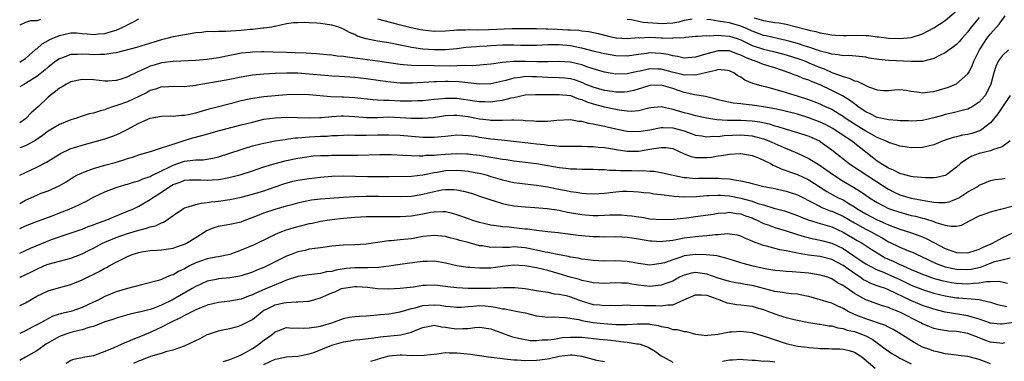
# Model space of a CAD drawing. Units: inches. Extents: x 2538000 to 2541000, y 1554000 to 1557000.
# Drawn here: x 2538000 to 2538173, y 1554746 to 1554806 of the extents above; entities that cross this region are included whole.
import ezdxf

# ---------------------------------------------------------------- set-up
doc = ezdxf.new("R2010")
doc.units = ezdxf.units.IN
doc.header["$MEASUREMENT"] = 0
doc.layers.add('LD25381554_2ft', color=21, linetype='Continuous')

msp = doc.modelspace()

# ---------------------------------------------------------------- linework, layer by layer
at = {"layer": 'LD25381554_2ft'}
for points, elevation in [([(2538129.34, 1554806.66), (2538131, 1554806.19), (2538132.01, 1554805.99), (2538133, 1554805.85), (2538133.77, 1554805.77), (2538135, 1554805.52), (2538138.62, 1554804.62), (2538139, 1554804.49), (2538140.22, 1554804.22), (2538141, 1554804), (2538143, 1554803.65), (2538143.6, 1554803.6), (2538145, 1554803.55), (2538145.55, 1554803.55), (2538147.6, 1554803.6), (2538149, 1554803.53), (2538149.53, 1554803.53), (2538151, 1554803.31), (2538151.3, 1554803.3), (2538153, 1554803.07), (2538154.99, 1554803), (2538157, 1554803.21), (2538159, 1554803.85), (2538161, 1554804.88), (2538163, 1554806.2), (2538165, 1554807.86)], 8448), ([(2538000, 1554798.85), (2538000.28, 1554799), (2538001, 1554799.5), (2538002.75, 1554801), (2538002.87, 1554801.13), (2538003, 1554801.22), (2538003.94, 1554802.06), (2538005, 1554802.63), (2538005.22, 1554802.78), (2538005.7, 1554803), (2538007, 1554803.55), (2538009, 1554804), (2538009.98, 1554803.98), (2538011, 1554803.92), (2538011.86, 1554803.86), (2538013, 1554803.74), (2538013.83, 1554803.83), (2538015, 1554803.9), (2538016.32, 1554804.32), (2538017, 1554804.5), (2538018.19, 1554805), (2538018.73, 1554805.27), (2538019, 1554805.43), (2538020.04, 1554805.96), (2538021, 1554806.5)], 8452), ([(2538003.66, 1554806.34), (2538003, 1554806.12), (2538001.88, 1554806.12), (2538001, 1554805.83), (2538000, 1554805.33)], 8450), ([(2538174.12, 1554801), (2538173, 1554799.99), (2538172.34, 1554799), (2538171.92, 1554798.08), (2538171.57, 1554797), (2538171.04, 1554795), (2538170.4, 1554793.6), (2538170.01, 1554793), (2538169, 1554791.81), (2538167.75, 1554791), (2538167.27, 1554790.73), (2538167, 1554790.6), (2538166.48, 1554790.48), (2538164.15, 1554789.85), (2538163, 1554789.63), (2538162.52, 1554789.48), (2538161, 1554789.05), (2538159, 1554788.61), (2538157, 1554788.49), (2538156.52, 1554788.52), (2538155, 1554788.53), (2538154.6, 1554788.6), (2538153, 1554788.69), (2538152.77, 1554788.77), (2538151.59, 1554789), (2538151, 1554789.14), (2538149.77, 1554789.77), (2538149, 1554790.11), (2538147.68, 1554791), (2538147.31, 1554791.31), (2538147, 1554791.49), (2538146.15, 1554792.15), (2538144.9, 1554792.9), (2538143, 1554793.89), (2538141, 1554794.85), (2538139.45, 1554795.45), (2538139, 1554795.67), (2538138, 1554796), (2538137, 1554796.42), (2538136.56, 1554796.56), (2538135.49, 1554797), (2538133, 1554797.85), (2538131, 1554798.46), (2538129.58, 1554799), (2538129, 1554799.17), (2538127.7, 1554799.7), (2538127, 1554800.07), (2538126.31, 1554800.31), (2538125, 1554800.83), (2538123, 1554800.87), (2538121, 1554800.33), (2538120, 1554800), (2538119, 1554799.73), (2538117, 1554799.56), (2538115.83, 1554799.83), (2538115, 1554799.95), (2538114.18, 1554800.18), (2538113, 1554800.4), (2538111, 1554800.5), (2538110.39, 1554800.39), (2538109, 1554800.2), (2538107, 1554799.89), (2538105, 1554799.95), (2538103, 1554800.31), (2538102.45, 1554800.45), (2538101, 1554800.78), (2538099, 1554801.29), (2538098.65, 1554801.35), (2538097, 1554801.7), (2538095, 1554801.9), (2538094.08, 1554801.92), (2538093, 1554801.89), (2538091, 1554801.78), (2538090.24, 1554801.76), (2538089, 1554801.76), (2538088.22, 1554801.78), (2538087, 1554801.84), (2538085, 1554801.83), (2538083, 1554801.71), (2538082.31, 1554801.69), (2538081, 1554801.59), (2538080.43, 1554801.57), (2538078.6, 1554801.4), (2538077, 1554801.2), (2538075, 1554801), (2538073, 1554801), (2538071, 1554801.16), (2538069, 1554801.43), (2538068.45, 1554801.55), (2538067, 1554801.82), (2538065, 1554802.22), (2538063, 1554802.56), (2538061, 1554802.95), (2538059.45, 1554803.45), (2538059, 1554803.69), (2538058.06, 1554804.06), (2538057, 1554804.68), (2538056.76, 1554804.76), (2538056.2, 1554805), (2538055, 1554805.36), (2538053, 1554805.63), (2538052.31, 1554805.69), (2538051, 1554805.74), (2538050.18, 1554805.82), (2538049, 1554805.78), (2538048.22, 1554805.78), (2538047, 1554805.58), (2538045, 1554805.13), (2538044.9, 1554805.1), (2538044.38, 1554805), (2538043, 1554804.8), (2538042.8, 1554804.8), (2538041, 1554804.6), (2538040.59, 1554804.59), (2538039, 1554804.44), (2538036.23, 1554804.23), (2538035, 1554804.27), (2538034.18, 1554804.18), (2538033, 1554804.26), (2538032.09, 1554804.09), (2538031, 1554804), (2538029, 1554803.63), (2538027.39, 1554803.39), (2538027, 1554803.32), (2538025.94, 1554803), (2538025, 1554802.79), (2538023.65, 1554802.35), (2538020.58, 1554801.42), (2538017, 1554800.48), (2538016.43, 1554800.43), (2538015, 1554800.2), (2538014.2, 1554800.2), (2538013, 1554800.15), (2538012.17, 1554800.17), (2538011, 1554800.25), (2538010.18, 1554800.18), (2538009, 1554800.18), (2538007.65, 1554799.65), (2538007, 1554799.43), (2538006.39, 1554799), (2538005, 1554797.96), (2538004.48, 1554797.52), (2538003, 1554796.35), (2538001, 1554795.08), (2538000.82, 1554795), (2538000, 1554794.52)], 8454), ([(2538063, 1554806.47), (2538066.38, 1554805.62), (2538068.95, 1554804.96), (2538070.6, 1554804.6), (2538071, 1554804.52), (2538073, 1554804.33), (2538075, 1554804.38), (2538076.47, 1554804.47), (2538077, 1554804.52), (2538078.54, 1554804.54), (2538079, 1554804.57), (2538080.55, 1554804.55), (2538082.57, 1554804.57), (2538086.76, 1554804.76), (2538088.79, 1554804.79), (2538091, 1554804.79), (2538092.73, 1554804.73), (2538093, 1554804.74), (2538094.64, 1554804.64), (2538096.56, 1554804.56), (2538097, 1554804.51), (2538098.46, 1554804.46), (2538099, 1554804.37), (2538100.25, 1554804.25), (2538101.89, 1554803.89), (2538103.48, 1554803.48), (2538105, 1554803.14), (2538105.12, 1554803.12), (2538107.01, 1554803.01), (2538109, 1554803.16), (2538109.14, 1554803.14), (2538111, 1554803.22), (2538113, 1554803.14), (2538113.15, 1554803.15), (2538115, 1554803.09), (2538115.11, 1554803.11), (2538117, 1554803.2), (2538117.25, 1554803.25), (2538119, 1554803.42), (2538119.4, 1554803.4), (2538121, 1554803.54), (2538121.48, 1554803.48), (2538123, 1554803.6), (2538123.52, 1554803.52), (2538125, 1554803.45), (2538126.38, 1554803), (2538127, 1554802.78), (2538129, 1554801.79), (2538131, 1554801.12), (2538132.73, 1554800.73), (2538134.33, 1554800.33), (2538135, 1554800.14), (2538137.37, 1554799.37), (2538138.37, 1554799), (2538139, 1554798.75), (2538141, 1554797.9), (2538141.66, 1554797.66), (2538143, 1554797.05), (2538144.53, 1554796.53), (2538145, 1554796.3), (2538146.06, 1554796.06), (2538147, 1554795.59), (2538147.48, 1554795.48), (2538149.48, 1554794.52), (2538151, 1554793.99), (2538152.12, 1554793.88), (2538153, 1554793.87), (2538154.04, 1554793.96), (2538155, 1554794.01), (2538156.1, 1554793.9), (2538157, 1554793.74), (2538158.44, 1554793.56), (2538159, 1554793.45), (2538160.37, 1554793.63), (2538161, 1554793.67), (2538162.01, 1554793.99), (2538163, 1554794.25), (2538163.56, 1554794.44), (2538165, 1554795.04), (2538167, 1554796.8), (2538167.12, 1554797), (2538167.77, 1554798.23), (2538168.06, 1554799), (2538169.06, 1554801), (2538169.8, 1554802.2), (2538170.34, 1554803), (2538171, 1554803.86), (2538172.48, 1554805.52), (2538173.58, 1554807)], 8452), ([(2538118.42, 1554806.42), (2538117, 1554806.16), (2538116.09, 1554805.91), (2538115, 1554805.7), (2538113, 1554805.57), (2538112.34, 1554805.66), (2538109.83, 1554805.83), (2538107.69, 1554806.31), (2538107, 1554806.36)], 8450), ([(2538169, 1554806.72), (2538168.21, 1554805.79), (2538167.59, 1554805), (2538167, 1554804.2), (2538165.91, 1554803), (2538165.5, 1554802.5), (2538165, 1554801.95), (2538164.48, 1554801.52), (2538163.7, 1554801), (2538163, 1554800.47), (2538162.01, 1554800.01), (2538161, 1554799.47), (2538159.01, 1554798.99), (2538157, 1554798.94), (2538153, 1554799.16), (2538151.3, 1554799.3), (2538149.58, 1554799.58), (2538149, 1554799.7), (2538147.85, 1554799.85), (2538146, 1554800), (2538145, 1554799.98), (2538144.16, 1554800.16), (2538143, 1554800.24), (2538142.46, 1554800.46), (2538141, 1554800.8), (2538140.86, 1554800.86), (2538139, 1554801.49), (2538138.32, 1554801.68), (2538137, 1554802.12), (2538135.47, 1554802.53), (2538135, 1554802.67), (2538133.46, 1554803), (2538131.46, 1554803.46), (2538131, 1554803.55), (2538129.95, 1554803.95), (2538129, 1554804.28), (2538128.52, 1554804.52), (2538127, 1554805.18), (2538125.6, 1554805.6), (2538125, 1554805.74), (2538124.1, 1554805.9), (2538123, 1554806.04), (2538121.71, 1554806.29), (2538121, 1554806.37)], 8450), ([(2538174.41, 1554793), (2538173.11, 1554791), (2538172.27, 1554789.73), (2538171, 1554788.19), (2538169.46, 1554787), (2538169.19, 1554786.81), (2538167.69, 1554786.31), (2538167, 1554786.15), (2538166.02, 1554785.98), (2538165, 1554785.73), (2538164.39, 1554785.61), (2538162.63, 1554785), (2538161, 1554784.31), (2538159, 1554783.83), (2538157, 1554783.77), (2538155.94, 1554783.94), (2538155, 1554784.06), (2538154.33, 1554784.33), (2538153, 1554784.7), (2538152.82, 1554784.82), (2538152.46, 1554785), (2538151, 1554785.62), (2538149.67, 1554786.33), (2538149, 1554786.72), (2538147, 1554787.93), (2538145.38, 1554789), (2538145, 1554789.27), (2538144.33, 1554789.67), (2538143, 1554790.5), (2538142.67, 1554790.67), (2538141.91, 1554791), (2538141, 1554791.44), (2538139.89, 1554791.89), (2538139, 1554792.23), (2538137, 1554792.88), (2538136.56, 1554793), (2538134.31, 1554793.69), (2538131.56, 1554794.44), (2538131, 1554794.56), (2538129.09, 1554795.09), (2538127.69, 1554795.69), (2538127, 1554796.18), (2538126.46, 1554796.46), (2538125.75, 1554797), (2538125.22, 1554797.22), (2538125, 1554797.34), (2538124.64, 1554797.36), (2538123, 1554797.53), (2538122.62, 1554797.38), (2538121, 1554797.04), (2538119, 1554796.55), (2538118.6, 1554796.6), (2538117, 1554796.58), (2538116.68, 1554796.68), (2538114.91, 1554797.09), (2538113, 1554797.6), (2538112.37, 1554797.63), (2538111, 1554797.66), (2538109.28, 1554797.28), (2538108.8, 1554797.2), (2538107, 1554796.79), (2538105, 1554796.74), (2538103, 1554797.06), (2538101, 1554797.65), (2538100.03, 1554797.97), (2538099, 1554798.35), (2538097, 1554798.84), (2538095, 1554798.97), (2538093, 1554798.92), (2538091.07, 1554798.93), (2538089, 1554798.99), (2538087.04, 1554798.96), (2538085, 1554798.78), (2538083.42, 1554798.58), (2538083, 1554798.49), (2538081.65, 1554798.35), (2538079.78, 1554798.22), (2538078.28, 1554798.28), (2538077, 1554798.21), (2538075.83, 1554798.17), (2538073, 1554798.2), (2538071.76, 1554798.24), (2538070.21, 1554798.21), (2538069, 1554798.26), (2538067.6, 1554798.4), (2538067, 1554798.42), (2538063.03, 1554799.03), (2538059.48, 1554799.48), (2538059, 1554799.56), (2538057.71, 1554799.71), (2538057, 1554799.85), (2538055.92, 1554799.92), (2538055, 1554800.05), (2538054.11, 1554800.11), (2538052.29, 1554800.29), (2538050.43, 1554800.43), (2538048.5, 1554800.5), (2538047, 1554800.52), (2538044.6, 1554800.6), (2538043, 1554800.67), (2538042.65, 1554800.65), (2538041, 1554800.63), (2538040.57, 1554800.57), (2538039, 1554800.42), (2538038.25, 1554800.25), (2538037, 1554800.04), (2538035, 1554799.62), (2538033.38, 1554799.38), (2538033, 1554799.31), (2538031, 1554799.12), (2538027, 1554798.98), (2538025, 1554798.71), (2538023.67, 1554798.33), (2538023, 1554798.12), (2538021.37, 1554797.37), (2538020.83, 1554797.17), (2538019, 1554796.25), (2538017.88, 1554795.88), (2538017, 1554795.63), (2538015.53, 1554795.53), (2538015, 1554795.52), (2538013, 1554795.72), (2538011, 1554795.8), (2538009, 1554795.38), (2538008.24, 1554795), (2538007.47, 1554794.53), (2538007, 1554794.29), (2538006.31, 1554793.69), (2538005.38, 1554793), (2538005, 1554792.67), (2538003.25, 1554791), (2538002.04, 1554789.96), (2538001.12, 1554789), (2538001, 1554788.9), (2538000, 1554788.18)], 8456), ([(2538174.45, 1554785), (2538173, 1554783.93), (2538171.51, 1554783.51), (2538171, 1554783.27), (2538169, 1554782.77), (2538167.69, 1554782.31), (2538167, 1554781.91), (2538165.67, 1554781), (2538165, 1554780.37), (2538163.21, 1554779), (2538163, 1554778.88), (2538161.47, 1554778.53), (2538161, 1554778.48), (2538159.53, 1554778.47), (2538157.34, 1554778.66), (2538157, 1554778.71), (2538155.91, 1554779), (2538155.21, 1554779.21), (2538155, 1554779.25), (2538153.87, 1554779.87), (2538153, 1554780.2), (2538152.52, 1554780.52), (2538151.67, 1554781), (2538151, 1554781.45), (2538150.14, 1554782.14), (2538149.04, 1554783.04), (2538146.5, 1554785), (2538145, 1554785.95), (2538143.18, 1554787.18), (2538141.89, 1554787.89), (2538141, 1554788.32), (2538139, 1554789.08), (2538137, 1554789.68), (2538134.35, 1554790.35), (2538133, 1554790.63), (2538130.99, 1554790.99), (2538129, 1554791.29), (2538127.44, 1554791.44), (2538127, 1554791.52), (2538125.64, 1554791.64), (2538123.99, 1554791.99), (2538123, 1554792.24), (2538122.41, 1554792.41), (2538120.78, 1554792.78), (2538118.89, 1554793.11), (2538117, 1554793.54), (2538115, 1554794.23), (2538113, 1554794.83), (2538111, 1554794.76), (2538109.69, 1554794.31), (2538108.15, 1554793.85), (2538107, 1554793.61), (2538106.43, 1554793.57), (2538105, 1554793.58), (2538104.34, 1554793.66), (2538103, 1554793.86), (2538101, 1554794.42), (2538099.59, 1554795), (2538099.19, 1554795.19), (2538097.73, 1554795.73), (2538097, 1554795.92), (2538096.03, 1554796.03), (2538095, 1554796.11), (2538093, 1554796.14), (2538091, 1554796.28), (2538090.28, 1554796.28), (2538089, 1554796.31), (2538088.16, 1554796.16), (2538087, 1554796.02), (2538085.64, 1554795.64), (2538083, 1554795.05), (2538081, 1554794.97), (2538077.39, 1554795.39), (2538075.45, 1554795.45), (2538075, 1554795.45), (2538073.4, 1554795.4), (2538073, 1554795.4), (2538069.18, 1554795.18), (2538067, 1554795.18), (2538065.31, 1554795.31), (2538063.55, 1554795.55), (2538061, 1554795.92), (2538059, 1554796.14), (2538056.31, 1554796.31), (2538055, 1554796.37), (2538054.43, 1554796.43), (2538053, 1554796.54), (2538051, 1554796.76), (2538049, 1554796.89), (2538047, 1554796.89), (2538045, 1554796.83), (2538043, 1554796.73), (2538041, 1554796.54), (2538039, 1554796.19), (2538037, 1554795.77), (2538035, 1554795.42), (2538032.23, 1554795), (2538031.18, 1554794.82), (2538031, 1554794.77), (2538029.41, 1554794.59), (2538029, 1554794.51), (2538027, 1554794.54), (2538025.53, 1554794.47), (2538025, 1554794.48), (2538023.92, 1554794.08), (2538023, 1554793.84), (2538022.46, 1554793.54), (2538021, 1554792.8), (2538019, 1554791.89), (2538017.28, 1554791.28), (2538016.37, 1554791), (2538015.36, 1554790.64), (2538015, 1554790.49), (2538014.26, 1554790.26), (2538013, 1554789.9), (2538012.25, 1554789.75), (2538011, 1554789.35), (2538010, 1554789), (2538009, 1554788.69), (2538007, 1554787.86), (2538005, 1554786.68), (2538004.04, 1554785.96), (2538002.85, 1554785.15), (2538001, 1554784.15), (2538000, 1554783.76)], 8458), ([(2538000, 1554778.99), (2538001, 1554779.46), (2538003, 1554780.36), (2538004.73, 1554781.27), (2538007, 1554782.69), (2538007.2, 1554782.8), (2538009, 1554783.63), (2538009.89, 1554783.89), (2538011, 1554784.25), (2538015, 1554785.38), (2538016.22, 1554785.78), (2538017, 1554786.07), (2538017.65, 1554786.35), (2538018.92, 1554787), (2538021, 1554788.13), (2538023, 1554788.98), (2538025, 1554789.32), (2538026.62, 1554789.38), (2538027, 1554789.36), (2538028.48, 1554789.52), (2538029, 1554789.53), (2538029.66, 1554789.66), (2538031, 1554789.95), (2538033.39, 1554790.61), (2538037.77, 1554791.77), (2538039, 1554792.11), (2538040.39, 1554792.39), (2538041, 1554792.53), (2538043, 1554792.8), (2538045, 1554792.98), (2538047, 1554793.13), (2538049, 1554793.2), (2538051, 1554793.13), (2538054.8, 1554792.8), (2538056.72, 1554792.72), (2538057, 1554792.73), (2538059, 1554792.61), (2538062.26, 1554792.26), (2538063, 1554792.22), (2538064.14, 1554792.14), (2538065, 1554792.14), (2538066.09, 1554792.09), (2538067, 1554792.07), (2538068.06, 1554792.06), (2538069, 1554792.02), (2538070.09, 1554792.09), (2538071, 1554792.12), (2538073, 1554792.34), (2538074.46, 1554792.46), (2538075, 1554792.53), (2538076.49, 1554792.49), (2538077, 1554792.49), (2538080.07, 1554792.07), (2538081, 1554791.92), (2538081.92, 1554791.92), (2538083, 1554791.87), (2538084.05, 1554792.05), (2538085, 1554792.14), (2538086.55, 1554792.55), (2538087, 1554792.63), (2538089, 1554793.09), (2538090.82, 1554793.18), (2538093, 1554793.15), (2538095, 1554793.18), (2538097, 1554792.99), (2538098.4, 1554792.4), (2538099, 1554792.25), (2538099.86, 1554791.86), (2538101, 1554791.51), (2538102.99, 1554790.99), (2538105, 1554790.55), (2538105.55, 1554790.45), (2538107, 1554790.26), (2538107.77, 1554790.23), (2538109, 1554790.34), (2538110.79, 1554790.79), (2538111.15, 1554790.85), (2538113, 1554791.02), (2538115, 1554790.58), (2538115.58, 1554790.42), (2538117, 1554789.97), (2538117.79, 1554789.79), (2538119, 1554789.48), (2538121, 1554789.08), (2538122.78, 1554788.78), (2538124.66, 1554788.66), (2538125, 1554788.67), (2538126.66, 1554788.66), (2538127, 1554788.67), (2538129, 1554788.54), (2538130.33, 1554788.33), (2538131.98, 1554787.98), (2538133, 1554787.66), (2538133.53, 1554787.53), (2538135, 1554787.07), (2538137, 1554786.49), (2538139, 1554785.85), (2538140.84, 1554785), (2538141, 1554784.91), (2538143, 1554783.41), (2538146.08, 1554781), (2538147, 1554780.39), (2538147.82, 1554779.82), (2538152.23, 1554777), (2538152.69, 1554776.69), (2538153, 1554776.51), (2538153.99, 1554775.99), (2538155, 1554775.52), (2538157, 1554774.92), (2538158.64, 1554774.64), (2538159.56, 1554774.44), (2538161, 1554774.24), (2538161.86, 1554774.14), (2538163, 1554774.15), (2538163.7, 1554774.3), (2538165, 1554774.79), (2538165.37, 1554775), (2538167, 1554776.04), (2538168.73, 1554777), (2538169, 1554777.19), (2538170.28, 1554777.72), (2538171, 1554778.01), (2538171.82, 1554778.18), (2538173, 1554778.33), (2538173.57, 1554778.43)], 8460), ([(2538000, 1554774.01), (2538001, 1554774.55), (2538003, 1554775.47), (2538003.78, 1554775.78), (2538005, 1554776.21), (2538006.93, 1554777.07), (2538008.18, 1554777.82), (2538009.41, 1554778.59), (2538010.19, 1554779), (2538011, 1554779.39), (2538011.61, 1554779.61), (2538013, 1554780.16), (2538015, 1554780.73), (2538016.81, 1554781.19), (2538018.36, 1554781.64), (2538019, 1554781.88), (2538019.85, 1554782.15), (2538021, 1554782.56), (2538023.2, 1554783.2), (2538025, 1554783.79), (2538026.1, 1554784.1), (2538027, 1554784.45), (2538028.81, 1554785), (2538030.48, 1554785.52), (2538032.06, 1554785.94), (2538035.17, 1554786.83), (2538037.41, 1554787.41), (2538039, 1554787.8), (2538041, 1554788.32), (2538043, 1554788.79), (2538045, 1554789.08), (2538047, 1554789.16), (2538051, 1554789.05), (2538052.87, 1554789.13), (2538053.13, 1554789.13), (2538055, 1554789.31), (2538056.6, 1554789.4), (2538057, 1554789.4), (2538059, 1554789.29), (2538061.13, 1554789.13), (2538063, 1554789.14), (2538065, 1554789.21), (2538067, 1554789.14), (2538069, 1554789), (2538071, 1554788.97), (2538072.86, 1554789.14), (2538075, 1554789.45), (2538076.47, 1554789.53), (2538077, 1554789.53), (2538079, 1554789.28), (2538081, 1554788.9), (2538082.71, 1554788.71), (2538083, 1554788.67), (2538084.67, 1554788.67), (2538085, 1554788.65), (2538086.7, 1554788.7), (2538087, 1554788.68), (2538088.65, 1554788.65), (2538089, 1554788.61), (2538090.52, 1554788.52), (2538091, 1554788.46), (2538092.47, 1554788.47), (2538093, 1554788.44), (2538094.62, 1554788.62), (2538097, 1554788.74), (2538098.49, 1554788.49), (2538099, 1554788.46), (2538100.13, 1554788.13), (2538101, 1554788.02), (2538101.8, 1554787.8), (2538103, 1554787.58), (2538103.46, 1554787.46), (2538105, 1554787.13), (2538107, 1554786.73), (2538109, 1554786.63), (2538111, 1554786.96), (2538113, 1554787.38), (2538113.34, 1554787.34), (2538115, 1554787.31), (2538116.17, 1554787), (2538117, 1554786.75), (2538119, 1554786.03), (2538120.12, 1554785.88), (2538121, 1554785.71), (2538122.18, 1554785.82), (2538123, 1554785.79), (2538124.07, 1554785.93), (2538127, 1554786.06), (2538129, 1554785.89), (2538130.53, 1554785.47), (2538131, 1554785.36), (2538131.96, 1554785), (2538133, 1554784.52), (2538134.07, 1554784.07), (2538135, 1554783.63), (2538135.47, 1554783.47), (2538137, 1554782.82), (2538139, 1554781.89), (2538141, 1554780.64), (2538141.97, 1554779.97), (2538143.31, 1554779), (2538145, 1554777.93), (2538146.85, 1554776.85), (2538148.09, 1554776.09), (2538149, 1554775.44), (2538149.64, 1554775), (2538151, 1554774.15), (2538153, 1554773.13), (2538153.34, 1554773), (2538155, 1554772.43), (2538157, 1554771.9), (2538157.74, 1554771.74), (2538159, 1554771.4), (2538159.33, 1554771.33), (2538161, 1554770.8), (2538161.34, 1554770.66), (2538163, 1554770.17), (2538164.03, 1554769.97), (2538165, 1554770.01), (2538165.85, 1554770.15), (2538167.4, 1554771), (2538169, 1554771.79), (2538170.2, 1554772.2), (2538171, 1554772.5), (2538172.73, 1554773), (2538175, 1554773.6)], 8462), ([(2538000, 1554769.6), (2538001, 1554770.03), (2538003.13, 1554770.87), (2538005.9, 1554771.9), (2538007, 1554772.34), (2538008.72, 1554773), (2538010.32, 1554773.68), (2538011, 1554774.05), (2538011.66, 1554774.34), (2538013, 1554775.11), (2538015, 1554776.05), (2538017, 1554776.8), (2538017.6, 1554777), (2538018.68, 1554777.32), (2538019, 1554777.4), (2538020.21, 1554777.79), (2538021, 1554777.99), (2538021.7, 1554778.3), (2538023, 1554778.73), (2538023.17, 1554778.83), (2538025, 1554779.74), (2538026.43, 1554780.43), (2538027, 1554780.73), (2538028.69, 1554781.31), (2538029, 1554781.41), (2538029.51, 1554781.51), (2538031, 1554781.67), (2538032.31, 1554781.69), (2538034.03, 1554781.97), (2538035, 1554782.2), (2538037, 1554782.83), (2538039, 1554783.51), (2538039.7, 1554783.7), (2538041, 1554784.11), (2538042.46, 1554784.46), (2538043, 1554784.61), (2538045, 1554784.99), (2538046.73, 1554785.27), (2538047, 1554785.29), (2538048.49, 1554785.51), (2538049, 1554785.52), (2538050.33, 1554785.67), (2538051, 1554785.69), (2538053, 1554785.81), (2538054.15, 1554785.85), (2538055, 1554785.94), (2538056.03, 1554785.97), (2538057, 1554786.03), (2538057.96, 1554786.04), (2538059, 1554786.01), (2538059.97, 1554786.03), (2538061, 1554786), (2538063, 1554786.06), (2538063.94, 1554786.06), (2538065, 1554786.09), (2538067, 1554785.99), (2538069, 1554785.81), (2538071, 1554785.67), (2538072.35, 1554785.65), (2538073, 1554785.67), (2538074.25, 1554785.75), (2538075, 1554785.85), (2538077, 1554786.04), (2538077.97, 1554786.03), (2538079, 1554785.96), (2538080.2, 1554785.8), (2538081, 1554785.66), (2538083, 1554785.37), (2538084.84, 1554785.16), (2538086.96, 1554784.96), (2538089, 1554784.74), (2538091, 1554784.48), (2538092.34, 1554784.34), (2538093, 1554784.23), (2538094.19, 1554784.19), (2538095, 1554784.08), (2538096.09, 1554784.09), (2538097, 1554784.05), (2538099, 1554784.07), (2538100.01, 1554784.01), (2538101, 1554784.01), (2538101.9, 1554783.9), (2538103, 1554783.81), (2538103.69, 1554783.69), (2538105.42, 1554783.42), (2538107, 1554783.21), (2538109, 1554783.21), (2538111, 1554783.52), (2538111.68, 1554783.68), (2538113, 1554783.86), (2538113.83, 1554783.83), (2538115, 1554783.64), (2538117, 1554782.73), (2538118.25, 1554782.25), (2538119, 1554782.09), (2538119.9, 1554782.1), (2538121, 1554782.06), (2538121.85, 1554782.15), (2538123, 1554782.35), (2538123.6, 1554782.4), (2538125, 1554782.69), (2538126.8, 1554782.8), (2538127, 1554782.8), (2538129, 1554782.42), (2538129.95, 1554782.05), (2538131, 1554781.59), (2538132.2, 1554781), (2538132.72, 1554780.72), (2538133, 1554780.63), (2538134.09, 1554780.09), (2538135, 1554779.8), (2538135.56, 1554779.56), (2538137, 1554779.06), (2538139, 1554778.12), (2538141, 1554776.85), (2538142.12, 1554776.12), (2538144.15, 1554775), (2538145, 1554774.6), (2538146.02, 1554773.98), (2538147, 1554773.42), (2538147.6, 1554773), (2538149, 1554772.15), (2538149.76, 1554771.76), (2538151, 1554771.09), (2538153, 1554770.23), (2538154.25, 1554769.75), (2538155, 1554769.49), (2538156.9, 1554768.9), (2538158.38, 1554768.38), (2538159, 1554768.12), (2538159.78, 1554767.78), (2538161, 1554767.12), (2538163, 1554766.06), (2538165, 1554765.36), (2538167, 1554765.32), (2538168.26, 1554765.74), (2538169, 1554765.95), (2538169.7, 1554766.3), (2538171.11, 1554766.89), (2538171.35, 1554767), (2538173, 1554767.94), (2538175, 1554768.87)], 8464), ([(2538000, 1554765.26), (2538001, 1554765.71), (2538001.88, 1554766.12), (2538005.62, 1554767.62), (2538008.72, 1554768.72), (2538011, 1554769.49), (2538012.07, 1554769.93), (2538013, 1554770.24), (2538013.52, 1554770.48), (2538015.03, 1554771), (2538019, 1554772.61), (2538019.9, 1554773), (2538021, 1554773.54), (2538023, 1554774.7), (2538023.18, 1554774.82), (2538023.4, 1554775), (2538025, 1554776), (2538026.46, 1554777), (2538027, 1554777.31), (2538028.24, 1554777.76), (2538029, 1554778.06), (2538029.88, 1554778.12), (2538031, 1554778.17), (2538031.86, 1554778.14), (2538033, 1554778.07), (2538033.88, 1554778.12), (2538035, 1554778.2), (2538035.7, 1554778.3), (2538037.35, 1554778.65), (2538039, 1554779.08), (2538041, 1554779.74), (2538043, 1554780.44), (2538044.97, 1554781.03), (2538047, 1554781.52), (2538049, 1554781.95), (2538051, 1554782.28), (2538051.66, 1554782.34), (2538053, 1554782.43), (2538054.44, 1554782.44), (2538055, 1554782.46), (2538057.53, 1554782.47), (2538059.5, 1554782.5), (2538063.41, 1554782.59), (2538065.41, 1554782.59), (2538067.49, 1554782.51), (2538069, 1554782.41), (2538070.36, 1554782.36), (2538071, 1554782.38), (2538071.54, 1554782.46), (2538073, 1554782.5), (2538073.44, 1554782.56), (2538075, 1554782.67), (2538077, 1554782.76), (2538078.73, 1554782.73), (2538079, 1554782.71), (2538079.34, 1554782.66), (2538081, 1554782.48), (2538081.64, 1554782.36), (2538083, 1554782.15), (2538084.06, 1554781.94), (2538085, 1554781.79), (2538085.7, 1554781.7), (2538087, 1554781.47), (2538091, 1554781.01), (2538093, 1554780.67), (2538095, 1554780.3), (2538096.19, 1554780.19), (2538097, 1554780.06), (2538098.06, 1554780.06), (2538099, 1554780), (2538101, 1554780.01), (2538101.96, 1554779.96), (2538103, 1554779.96), (2538103.87, 1554779.87), (2538105, 1554779.87), (2538105.8, 1554779.8), (2538107.78, 1554779.78), (2538109, 1554779.74), (2538109.77, 1554779.77), (2538111, 1554779.68), (2538111.66, 1554779.66), (2538113, 1554779.45), (2538114.79, 1554779), (2538117, 1554778.56), (2538117.45, 1554778.55), (2538119, 1554778.41), (2538119.57, 1554778.43), (2538123, 1554778.43), (2538123.64, 1554778.36), (2538125, 1554778.3), (2538125.88, 1554778.12), (2538127, 1554777.99), (2538128.35, 1554777.65), (2538129, 1554777.52), (2538131.08, 1554777), (2538132.68, 1554776.68), (2538135, 1554776.15), (2538135.87, 1554775.87), (2538137, 1554775.48), (2538140.1, 1554773.9), (2538141.27, 1554773.27), (2538142.71, 1554772.71), (2538143, 1554772.63), (2538145, 1554771.77), (2538147, 1554770.59), (2538149, 1554769.47), (2538149.93, 1554769), (2538151, 1554768.39), (2538151.92, 1554767.92), (2538153, 1554767.26), (2538153.18, 1554767.18), (2538155, 1554766.29), (2538156.21, 1554765.79), (2538157.34, 1554765.34), (2538158.06, 1554765), (2538158.72, 1554764.72), (2538160.06, 1554764.06), (2538161.43, 1554763.43), (2538162.53, 1554763), (2538163, 1554762.84), (2538165, 1554762.42), (2538167, 1554762.37), (2538167.56, 1554762.44), (2538169.2, 1554762.8), (2538171, 1554763.48), (2538171.75, 1554763.75), (2538173, 1554764.08), (2538174.44, 1554764.44)], 8466), ([(2538000, 1554760.95), (2538000.09, 1554761), (2538002.06, 1554761.94), (2538003, 1554762.44), (2538004.26, 1554763), (2538005, 1554763.3), (2538007, 1554763.86), (2538009, 1554764.36), (2538011, 1554765.1), (2538012.24, 1554765.76), (2538013, 1554766.12), (2538014.61, 1554767), (2538015, 1554767.19), (2538017, 1554768.01), (2538019, 1554768.7), (2538021, 1554769.31), (2538022.36, 1554769.64), (2538023, 1554769.87), (2538023.92, 1554770.08), (2538025, 1554770.59), (2538025.31, 1554770.69), (2538025.8, 1554771), (2538027, 1554771.88), (2538028.65, 1554773), (2538029, 1554773.2), (2538029.26, 1554773.26), (2538031, 1554773.83), (2538031.94, 1554774.06), (2538033, 1554774.14), (2538033.73, 1554774.27), (2538035, 1554774.4), (2538037, 1554774.67), (2538039, 1554775.08), (2538041, 1554775.63), (2538043, 1554776.23), (2538045, 1554776.89), (2538046.54, 1554777.46), (2538048.1, 1554777.9), (2538049, 1554778.1), (2538051, 1554778.41), (2538053, 1554778.62), (2538055, 1554778.79), (2538057, 1554778.84), (2538061.28, 1554778.72), (2538063.28, 1554778.72), (2538065, 1554778.75), (2538069, 1554778.78), (2538071.01, 1554779.01), (2538073, 1554779.44), (2538073.51, 1554779.51), (2538075, 1554779.79), (2538077, 1554779.85), (2538077.8, 1554779.8), (2538079, 1554779.66), (2538079.57, 1554779.57), (2538081.24, 1554779.24), (2538082.17, 1554779), (2538083, 1554778.76), (2538085, 1554778.17), (2538087, 1554777.69), (2538089, 1554777.42), (2538091, 1554777.21), (2538093, 1554776.9), (2538094.57, 1554776.57), (2538096.26, 1554776.26), (2538097, 1554776.1), (2538097.98, 1554775.98), (2538099, 1554775.79), (2538099.76, 1554775.76), (2538101, 1554775.68), (2538103, 1554775.82), (2538105, 1554776.06), (2538106.14, 1554776.14), (2538107, 1554776.17), (2538108.12, 1554776.12), (2538109, 1554776.05), (2538109.93, 1554775.93), (2538111, 1554775.83), (2538111.71, 1554775.71), (2538113, 1554775.59), (2538113.49, 1554775.49), (2538115.28, 1554775.28), (2538117, 1554775.16), (2538119.22, 1554775.22), (2538121, 1554775.39), (2538121.38, 1554775.38), (2538123, 1554775.46), (2538123.42, 1554775.42), (2538125, 1554775.32), (2538127, 1554774.93), (2538129, 1554774.37), (2538130, 1554774), (2538131, 1554773.72), (2538132.84, 1554773.16), (2538134.69, 1554772.69), (2538137, 1554771.89), (2538137.6, 1554771.6), (2538139.06, 1554771.06), (2538141, 1554770.45), (2538143, 1554769.86), (2538145, 1554768.96), (2538147.5, 1554767.49), (2538148.37, 1554767), (2538149.96, 1554765.96), (2538151, 1554765.31), (2538151.5, 1554765), (2538152.45, 1554764.45), (2538153.82, 1554763.82), (2538155, 1554763.26), (2538155.19, 1554763.19), (2538155.59, 1554763), (2538157, 1554762.39), (2538159, 1554761.55), (2538160.87, 1554760.87), (2538162.43, 1554760.43), (2538163, 1554760.29), (2538164.09, 1554760.09), (2538165, 1554759.95), (2538167, 1554759.86), (2538167.99, 1554759.99), (2538169, 1554760.01), (2538170.26, 1554760.26), (2538171, 1554760.26), (2538172.33, 1554760.33), (2538173, 1554760.21), (2538173.95, 1554759.95)], 8468), ([(2538000, 1554756.03), (2538001, 1554756.52), (2538003, 1554757.66), (2538003.9, 1554758.1), (2538005, 1554758.61), (2538007.26, 1554759.26), (2538009, 1554759.72), (2538011, 1554760.53), (2538013.98, 1554762.02), (2538015, 1554762.62), (2538015.26, 1554762.74), (2538015.73, 1554763), (2538017, 1554763.65), (2538019, 1554764.66), (2538019.82, 1554765), (2538021, 1554765.39), (2538021.48, 1554765.48), (2538023, 1554765.72), (2538024.24, 1554765.76), (2538025, 1554765.83), (2538027, 1554766.11), (2538027.64, 1554766.36), (2538029, 1554766.8), (2538029.4, 1554767), (2538031, 1554768), (2538032.82, 1554769.18), (2538034.24, 1554769.76), (2538035, 1554770), (2538037, 1554770.33), (2538039, 1554770.77), (2538039.55, 1554771), (2538041.89, 1554771.89), (2538043, 1554772.35), (2538045, 1554772.98), (2538047, 1554773.55), (2538048.15, 1554773.85), (2538049, 1554774.11), (2538049.71, 1554774.29), (2538051.38, 1554774.62), (2538053, 1554774.81), (2538057, 1554775.12), (2538059, 1554775.23), (2538061, 1554775.28), (2538063.27, 1554775.27), (2538067, 1554775.2), (2538069, 1554775.28), (2538071, 1554775.6), (2538073, 1554776.09), (2538074.37, 1554776.37), (2538075, 1554776.46), (2538076.46, 1554776.46), (2538077, 1554776.4), (2538078.18, 1554776.18), (2538079.72, 1554775.72), (2538081, 1554775.3), (2538083, 1554774.61), (2538083.54, 1554774.46), (2538085, 1554774), (2538085.81, 1554773.81), (2538087, 1554773.58), (2538089, 1554773.37), (2538090.71, 1554773.29), (2538092.88, 1554773.12), (2538095, 1554772.79), (2538096.48, 1554772.48), (2538099, 1554772.04), (2538101, 1554771.86), (2538101.9, 1554771.9), (2538103, 1554771.91), (2538103.96, 1554771.96), (2538105, 1554771.99), (2538105.96, 1554771.96), (2538107, 1554771.89), (2538107.8, 1554771.8), (2538109, 1554771.61), (2538109.55, 1554771.55), (2538111, 1554771.31), (2538113.14, 1554771.14), (2538115.21, 1554771.21), (2538117.46, 1554771.46), (2538119, 1554771.67), (2538122.13, 1554772.12), (2538123, 1554772.28), (2538124.34, 1554772.34), (2538125, 1554772.43), (2538126.22, 1554772.22), (2538127, 1554772.16), (2538127.84, 1554771.84), (2538129, 1554771.44), (2538129.31, 1554771.31), (2538129.99, 1554771), (2538130.63, 1554770.63), (2538131, 1554770.48), (2538131.79, 1554770.21), (2538133, 1554769.74), (2538135, 1554769.15), (2538136.63, 1554768.63), (2538137, 1554768.54), (2538138.17, 1554768.17), (2538139.78, 1554767.78), (2538141, 1554767.55), (2538141.43, 1554767.43), (2538143, 1554767.01), (2538145, 1554766.06), (2538148.04, 1554764.04), (2538149, 1554763.36), (2538149.64, 1554763), (2538151, 1554762.33), (2538152.12, 1554761.88), (2538153, 1554761.5), (2538155, 1554760.59), (2538157, 1554759.63), (2538159, 1554758.83), (2538161, 1554758.21), (2538163, 1554757.72), (2538165, 1554757.39), (2538165.37, 1554757.37), (2538169, 1554757.07), (2538170.7, 1554756.7), (2538171, 1554756.6), (2538172.23, 1554756.23), (2538173, 1554756.05), (2538173.87, 1554755.87)], 8470), ([(2538176.73, 1554753.27), (2538173, 1554752.74), (2538172.76, 1554752.76), (2538171, 1554752.93), (2538169, 1554753.64), (2538168.16, 1554753.84), (2538167, 1554754.22), (2538165.57, 1554754.43), (2538163, 1554754.88), (2538161, 1554755.39), (2538159, 1554756.06), (2538156.94, 1554756.94), (2538153, 1554758.79), (2538152.46, 1554759), (2538151.37, 1554759.37), (2538151, 1554759.52), (2538149.91, 1554759.91), (2538149, 1554760.36), (2538148.58, 1554760.58), (2538148, 1554761), (2538147, 1554761.64), (2538145, 1554763.08), (2538143, 1554764.11), (2538141, 1554764.63), (2538138.91, 1554764.91), (2538137, 1554765.23), (2538136.68, 1554765.32), (2538135, 1554765.65), (2538133.86, 1554765.86), (2538131.5, 1554766.5), (2538131, 1554766.61), (2538129.22, 1554767.22), (2538129, 1554767.34), (2538127.82, 1554767.82), (2538127, 1554768.22), (2538126.4, 1554768.4), (2538125, 1554768.6), (2538124.63, 1554768.63), (2538123, 1554768.48), (2538122.47, 1554768.47), (2538121, 1554768.31), (2538120.26, 1554768.26), (2538119, 1554768.14), (2538117, 1554767.87), (2538115.59, 1554767.59), (2538115, 1554767.5), (2538113.28, 1554767.28), (2538113, 1554767.26), (2538111.34, 1554767.34), (2538111, 1554767.37), (2538109, 1554767.72), (2538107.87, 1554767.87), (2538107, 1554768.01), (2538106.04, 1554768.04), (2538105, 1554768.1), (2538103, 1554768.07), (2538102.09, 1554768.09), (2538101, 1554768.09), (2538099, 1554768.27), (2538098.34, 1554768.34), (2538097, 1554768.53), (2538094.81, 1554768.81), (2538093, 1554768.99), (2538091, 1554769.23), (2538089.46, 1554769.46), (2538089, 1554769.49), (2538087, 1554769.7), (2538086.2, 1554769.8), (2538085, 1554769.89), (2538083.94, 1554770.06), (2538083, 1554770.17), (2538081, 1554770.64), (2538079.81, 1554771), (2538079.2, 1554771.2), (2538077, 1554772), (2538076.23, 1554772.23), (2538075, 1554772.49), (2538074.52, 1554772.52), (2538073, 1554772.48), (2538072.38, 1554772.38), (2538071, 1554772.11), (2538069, 1554771.76), (2538067, 1554771.64), (2538063.61, 1554771.61), (2538061, 1554771.62), (2538059, 1554771.54), (2538057, 1554771.35), (2538055, 1554771.11), (2538053, 1554770.81), (2538051.51, 1554770.49), (2538051, 1554770.41), (2538048.27, 1554769.73), (2538046.74, 1554769.26), (2538046.08, 1554769), (2538045, 1554768.53), (2538044.05, 1554768.05), (2538041.29, 1554766.71), (2538039, 1554765.76), (2538037, 1554765.03), (2538035, 1554764.61), (2538034.54, 1554764.54), (2538033, 1554764.23), (2538031, 1554763.54), (2538029.91, 1554763), (2538029.32, 1554762.68), (2538029, 1554762.49), (2538027.98, 1554762.02), (2538027, 1554761.43), (2538026.65, 1554761.35), (2538025.87, 1554761), (2538025, 1554760.64), (2538024.44, 1554760.44), (2538021.71, 1554759.71), (2538019, 1554759), (2538017, 1554758.43), (2538015.97, 1554758.03), (2538015, 1554757.61), (2538013.81, 1554757), (2538013, 1554756.61), (2538011, 1554755.68), (2538009.02, 1554755), (2538007.38, 1554754.62), (2538005.86, 1554754.14), (2538004.52, 1554753.48), (2538003.7, 1554753), (2538002.21, 1554752.21), (2538001, 1554751.6), (2538000, 1554751.14)], 8472), ([(2538173.45, 1554749.45), (2538173, 1554749.37), (2538172.6, 1554749.4), (2538171, 1554749.6), (2538169.96, 1554749.96), (2538169, 1554750.32), (2538167, 1554751.11), (2538165, 1554751.47), (2538163.55, 1554751.55), (2538161.8, 1554751.8), (2538161, 1554751.99), (2538160.26, 1554752.26), (2538159, 1554752.83), (2538158.71, 1554753), (2538155, 1554754.89), (2538154.74, 1554755), (2538153.46, 1554755.46), (2538153, 1554755.68), (2538151.97, 1554755.97), (2538149, 1554757.01), (2538147, 1554758.15), (2538145.8, 1554759), (2538145.31, 1554759.31), (2538145, 1554759.57), (2538144.05, 1554760.05), (2538143, 1554760.75), (2538142.32, 1554761), (2538141, 1554761.4), (2538139, 1554761.71), (2538136.03, 1554761.97), (2538135, 1554762), (2538133.88, 1554762.12), (2538133, 1554762.18), (2538131.58, 1554762.42), (2538131, 1554762.53), (2538128.94, 1554763), (2538127.42, 1554763.42), (2538127, 1554763.56), (2538125.88, 1554763.88), (2538124.37, 1554764.37), (2538123, 1554764.69), (2538122.76, 1554764.76), (2538120.98, 1554764.98), (2538119, 1554765.03), (2538117, 1554764.75), (2538116.6, 1554764.6), (2538115, 1554764.1), (2538113.56, 1554763.56), (2538113, 1554763.4), (2538111, 1554763.14), (2538109, 1554763.43), (2538107.69, 1554763.69), (2538107, 1554763.79), (2538105, 1554763.87), (2538103, 1554763.84), (2538101, 1554763.95), (2538100.09, 1554764.09), (2538099, 1554764.21), (2538098.36, 1554764.36), (2538097, 1554764.55), (2538096.65, 1554764.65), (2538095, 1554764.94), (2538093.32, 1554765.32), (2538093, 1554765.36), (2538092.56, 1554765.44), (2538091, 1554765.78), (2538089, 1554766.16), (2538087, 1554766.33), (2538086.27, 1554766.27), (2538085, 1554766.25), (2538083.71, 1554766.29), (2538083, 1554766.24), (2538081.49, 1554766.51), (2538081, 1554766.56), (2538079, 1554767.1), (2538077.49, 1554767.49), (2538077, 1554767.65), (2538075.91, 1554767.91), (2538075, 1554768.17), (2538073, 1554768.37), (2538072.32, 1554768.32), (2538071, 1554768.15), (2538069, 1554767.79), (2538067, 1554767.57), (2538065.41, 1554767.41), (2538065, 1554767.39), (2538061, 1554766.81), (2538059, 1554766.71), (2538057, 1554766.67), (2538055, 1554766.47), (2538053, 1554766.2), (2538051.96, 1554766.04), (2538051, 1554765.93), (2538050.26, 1554765.74), (2538049, 1554765.47), (2538047.82, 1554765), (2538047, 1554764.7), (2538043, 1554762.73), (2538041.75, 1554762.25), (2538041, 1554761.92), (2538039, 1554761.28), (2538038.78, 1554761.22), (2538037, 1554760.91), (2538035, 1554760.71), (2538034.63, 1554760.63), (2538033, 1554760.33), (2538031, 1554759.4), (2538030.36, 1554759), (2538027, 1554757.09), (2538025, 1554756.12), (2538023.53, 1554755.53), (2538023, 1554755.34), (2538021.12, 1554754.88), (2538021, 1554754.84), (2538019.46, 1554754.54), (2538017, 1554753.8), (2538016.43, 1554753.57), (2538015, 1554753.14), (2538013, 1554752.36), (2538012.15, 1554752.15), (2538011, 1554751.75), (2538009.39, 1554751.39), (2538009, 1554751.29), (2538008.15, 1554751), (2538007, 1554750.56), (2538004.72, 1554749.28), (2538004.3, 1554749), (2538003, 1554748.08), (2538001.05, 1554746.95), (2538000, 1554746.37)], 8474), ([(2538171, 1554745.79), (2538169.75, 1554746.25), (2538169, 1554746.51), (2538167, 1554747.05), (2538165.26, 1554747.26), (2538165, 1554747.3), (2538163.5, 1554747.5), (2538163, 1554747.53), (2538161.85, 1554747.85), (2538161, 1554747.98), (2538160.27, 1554748.27), (2538159, 1554748.72), (2538158.46, 1554749), (2538157.52, 1554749.52), (2538155, 1554751.14), (2538153.82, 1554751.82), (2538153, 1554752.2), (2538152.49, 1554752.49), (2538149, 1554753.69), (2538147, 1554754.48), (2538145.89, 1554755), (2538145.32, 1554755.32), (2538145, 1554755.52), (2538143.98, 1554755.98), (2538143, 1554756.46), (2538142.57, 1554756.57), (2538141, 1554757.06), (2538139, 1554757.62), (2538138.25, 1554757.75), (2538137, 1554758.02), (2538135.91, 1554758.09), (2538135, 1554758.2), (2538134.34, 1554758.34), (2538133, 1554758.49), (2538129.44, 1554759.44), (2538129, 1554759.54), (2538127.74, 1554759.74), (2538127, 1554759.89), (2538126.04, 1554760.04), (2538125, 1554760.25), (2538123, 1554760.87), (2538121, 1554761.57), (2538119, 1554761.83), (2538118.29, 1554761.71), (2538117, 1554761.38), (2538116.73, 1554761.27), (2538116.21, 1554761), (2538115, 1554760.34), (2538113.99, 1554759.99), (2538113, 1554759.59), (2538111.46, 1554759.46), (2538111, 1554759.4), (2538109, 1554759.63), (2538107.81, 1554759.81), (2538107, 1554759.96), (2538105.97, 1554759.97), (2538105, 1554760.01), (2538103, 1554759.9), (2538101, 1554760.02), (2538100.23, 1554760.23), (2538099, 1554760.46), (2538098.6, 1554760.6), (2538096.97, 1554761.03), (2538095, 1554761.63), (2538093, 1554762.21), (2538091, 1554762.67), (2538088.94, 1554763), (2538087, 1554763.11), (2538085, 1554762.91), (2538083, 1554762.63), (2538081.4, 1554762.6), (2538081, 1554762.58), (2538079.29, 1554762.71), (2538079, 1554762.72), (2538077, 1554763), (2538075, 1554763.48), (2538073.7, 1554763.7), (2538073, 1554763.81), (2538071.79, 1554763.79), (2538071, 1554763.76), (2538069.6, 1554763.6), (2538067, 1554763.26), (2538065.02, 1554762.98), (2538063.25, 1554762.75), (2538061.34, 1554762.66), (2538061, 1554762.69), (2538059.34, 1554762.66), (2538059, 1554762.67), (2538057.47, 1554762.53), (2538055.73, 1554762.27), (2538055, 1554762.04), (2538054.06, 1554761.94), (2538053, 1554761.68), (2538052.37, 1554761.63), (2538051, 1554761.45), (2538049, 1554761.12), (2538047, 1554760.48), (2538046.17, 1554760.17), (2538043.47, 1554759), (2538041.71, 1554758.29), (2538041, 1554757.9), (2538040.32, 1554757.68), (2538039, 1554757.14), (2538037, 1554756.79), (2538035, 1554756.56), (2538033, 1554756.08), (2538031, 1554755.29), (2538030.41, 1554755), (2538029.51, 1554754.49), (2538029, 1554754.27), (2538028.19, 1554753.81), (2538027, 1554753.27), (2538026.46, 1554753), (2538025, 1554752.23), (2538023, 1554751.31), (2538021, 1554750.46), (2538019.93, 1554750.07), (2538019, 1554749.63), (2538018.52, 1554749.48), (2538016.59, 1554748.59), (2538015, 1554747.94), (2538013.3, 1554747.3), (2538013, 1554747.21), (2538011.13, 1554746.87), (2538011, 1554746.82), (2538009.47, 1554746.53), (2538009, 1554746.34), (2538008.16, 1554745.84)], 8476), ([(2538020.09, 1554745.91), (2538021, 1554746.33), (2538021.51, 1554746.49), (2538023.11, 1554747.11), (2538025, 1554747.64), (2538025.98, 1554747.98), (2538027, 1554748.22), (2538029, 1554748.92), (2538031, 1554749.86), (2538031.76, 1554750.24), (2538033, 1554750.91), (2538033.24, 1554751), (2538035, 1554751.6), (2538035.73, 1554751.73), (2538037, 1554752.02), (2538038.36, 1554752.36), (2538039, 1554752.55), (2538039.8, 1554753), (2538041, 1554753.6), (2538042.7, 1554755), (2538043, 1554755.19), (2538043.36, 1554755.36), (2538045, 1554756.18), (2538046.49, 1554756.49), (2538047, 1554756.58), (2538048.68, 1554756.68), (2538049, 1554756.66), (2538050.82, 1554756.82), (2538051, 1554756.82), (2538053, 1554757.38), (2538055, 1554758.26), (2538055.53, 1554758.47), (2538056.68, 1554759), (2538057, 1554759.11), (2538059, 1554759.4), (2538059.39, 1554759.39), (2538061.24, 1554759.24), (2538063, 1554759.04), (2538065, 1554758.99), (2538067, 1554759.07), (2538069.33, 1554759.33), (2538071, 1554759.59), (2538071.6, 1554759.6), (2538073, 1554759.69), (2538073.6, 1554759.6), (2538075, 1554759.45), (2538075.38, 1554759.38), (2538077, 1554759.18), (2538079, 1554759.1), (2538083, 1554759.1), (2538085.19, 1554759.19), (2538087.19, 1554759.19), (2538089, 1554759.02), (2538091, 1554758.68), (2538091.36, 1554758.64), (2538093, 1554758.36), (2538094.11, 1554758.11), (2538095, 1554758.06), (2538096.22, 1554757.78), (2538097, 1554757.57), (2538098.87, 1554756.87), (2538100.4, 1554756.4), (2538101, 1554756.23), (2538102.13, 1554756.13), (2538103, 1554756.02), (2538104.07, 1554756.07), (2538105, 1554756.06), (2538106.09, 1554756.08), (2538107, 1554756.13), (2538108.06, 1554756.06), (2538109, 1554756.1), (2538110.03, 1554756.03), (2538111, 1554756.02), (2538112.03, 1554756.03), (2538113, 1554755.95), (2538114.16, 1554756.16), (2538115, 1554756.17), (2538116.99, 1554757.01), (2538119, 1554757.89), (2538120.08, 1554757.92), (2538121, 1554757.84), (2538122.77, 1554757.23), (2538123, 1554757.13), (2538123.42, 1554757), (2538124.52, 1554756.52), (2538125, 1554756.43), (2538126.24, 1554756.24), (2538127, 1554756.18), (2538128.03, 1554756.03), (2538129, 1554755.92), (2538129.69, 1554755.69), (2538131, 1554755.32), (2538131.88, 1554755), (2538133, 1554754.55), (2538133.66, 1554754.34), (2538135, 1554753.95), (2538136.42, 1554753.58), (2538139, 1554753.04), (2538140.78, 1554752.78), (2538141, 1554752.76), (2538142.48, 1554752.48), (2538143, 1554752.46), (2538144.09, 1554752.09), (2538145, 1554751.99), (2538145.72, 1554751.72), (2538147, 1554751.44), (2538148.25, 1554751), (2538149, 1554750.69), (2538150.11, 1554750.11), (2538151, 1554749.46), (2538151.68, 1554749), (2538152.41, 1554748.41), (2538153, 1554748), (2538153.61, 1554747.61), (2538154.64, 1554747), (2538155, 1554746.8), (2538157, 1554745.79)], 8478), ([(2538035.82, 1554746.18), (2538037, 1554746.54), (2538037.33, 1554746.67), (2538038.2, 1554747), (2538039, 1554747.35), (2538039.77, 1554747.77), (2538041, 1554748.48), (2538041.81, 1554749), (2538042.49, 1554749.51), (2538043, 1554749.91), (2538043.66, 1554750.34), (2538044.52, 1554751), (2538045, 1554751.43), (2538045.66, 1554751.66), (2538047, 1554752.17), (2538048.05, 1554752.05), (2538049, 1554752.1), (2538050.03, 1554752.03), (2538051, 1554752.1), (2538052.27, 1554752.27), (2538053, 1554752.41), (2538054.97, 1554752.97), (2538057, 1554753.73), (2538058.04, 1554753.96), (2538059, 1554754.08), (2538059.83, 1554754.17), (2538061, 1554754.2), (2538061.71, 1554754.29), (2538063, 1554754.38), (2538063.55, 1554754.45), (2538065, 1554754.6), (2538067, 1554754.95), (2538069, 1554755.52), (2538069.65, 1554755.65), (2538071, 1554756.03), (2538073, 1554756.18), (2538074.07, 1554756.07), (2538075, 1554755.92), (2538075.85, 1554755.85), (2538077, 1554755.72), (2538077.75, 1554755.75), (2538079, 1554755.87), (2538079.91, 1554755.91), (2538081, 1554756.02), (2538081.96, 1554755.96), (2538083, 1554755.86), (2538083.77, 1554755.77), (2538085, 1554755.48), (2538085.44, 1554755.44), (2538087.7, 1554755), (2538089, 1554754.73), (2538091, 1554754.23), (2538093, 1554754), (2538093.98, 1554754.02), (2538095, 1554754.01), (2538096.05, 1554753.95), (2538098.45, 1554753.55), (2538099, 1554753.39), (2538101, 1554753.06), (2538102.85, 1554752.85), (2538105, 1554752.69), (2538106.71, 1554752.71), (2538107, 1554752.69), (2538108.82, 1554752.83), (2538110.8, 1554752.8), (2538111, 1554752.77), (2538112.5, 1554752.5), (2538113, 1554752.35), (2538114.15, 1554752.15), (2538115, 1554751.84), (2538115.81, 1554751.81), (2538117, 1554751.46), (2538117.44, 1554751.44), (2538119, 1554751), (2538121, 1554750.76), (2538121.21, 1554750.8), (2538123, 1554750.98), (2538125, 1554751.41), (2538125.41, 1554751.41), (2538127, 1554751.53), (2538129, 1554751.26), (2538131.48, 1554750.52), (2538133.74, 1554749.74), (2538135, 1554749.35), (2538136.46, 1554749), (2538137, 1554748.89), (2538138.7, 1554748.7), (2538139, 1554748.64), (2538140.56, 1554748.56), (2538141, 1554748.5), (2538142.48, 1554748.48), (2538143, 1554748.44), (2538144.41, 1554748.41), (2538145, 1554748.36), (2538146.1, 1554748.1), (2538147, 1554747.85), (2538148.32, 1554747), (2538150.68, 1554745)], 8480), ([(2538043, 1554745.63), (2538045, 1554746.58), (2538045.36, 1554746.64), (2538047, 1554746.99), (2538049, 1554747.14), (2538051, 1554747.52), (2538051.78, 1554747.78), (2538055, 1554749.04), (2538057, 1554749.63), (2538058.18, 1554749.82), (2538059, 1554749.98), (2538059.93, 1554750.07), (2538062.35, 1554750.35), (2538063.48, 1554750.52), (2538067.12, 1554750.88), (2538069, 1554751.36), (2538069.65, 1554751.65), (2538071, 1554752.19), (2538072.44, 1554752.44), (2538073, 1554752.56), (2538074.29, 1554752.29), (2538075, 1554752.25), (2538076.06, 1554752.06), (2538077, 1554751.95), (2538078.02, 1554752.02), (2538079, 1554752.02), (2538080.17, 1554752.17), (2538081, 1554752.21), (2538083, 1554751.92), (2538085, 1554751.19), (2538086.61, 1554750.61), (2538087, 1554750.49), (2538087.64, 1554750.36), (2538089, 1554750.04), (2538089.9, 1554749.9), (2538091, 1554749.87), (2538091.99, 1554750.01), (2538093, 1554750), (2538094.13, 1554750.13), (2538095, 1554750.31), (2538095.61, 1554750.39), (2538097, 1554750.49), (2538099, 1554750.44), (2538102.11, 1554750.11), (2538104.08, 1554749.92), (2538105, 1554749.82), (2538106.35, 1554749.65), (2538107, 1554749.61), (2538108.71, 1554749.29), (2538109, 1554749.28), (2538109.25, 1554749.25), (2538110.69, 1554748.69), (2538111.95, 1554747.95), (2538113, 1554747.2), (2538113.3, 1554747), (2538115, 1554746.05)], 8482), ([(2538103, 1554746.11), (2538101.63, 1554746.37), (2538099.06, 1554747.06), (2538097.29, 1554747.29), (2538097, 1554747.3), (2538095, 1554747.09), (2538093.32, 1554746.68), (2538091.59, 1554746.41), (2538091, 1554746.35), (2538089, 1554746.3), (2538087.6, 1554746.4), (2538087, 1554746.41), (2538085.38, 1554746.62), (2538085, 1554746.63), (2538083.11, 1554746.89), (2538083, 1554746.89), (2538082.16, 1554747), (2538079.42, 1554747.42), (2538077.62, 1554747.62), (2538077, 1554747.67), (2538075.66, 1554747.66), (2538075, 1554747.69), (2538073.48, 1554747.48), (2538071.25, 1554747.25), (2538071, 1554747.2), (2538069.25, 1554747.25), (2538069, 1554747.21), (2538067.3, 1554747.3), (2538067, 1554747.29), (2538065, 1554747.11), (2538063.33, 1554746.67), (2538063, 1554746.53), (2538061.79, 1554746.21)], 8484), ([(2538123.78, 1554746.22), (2538125, 1554746.45), (2538125.54, 1554746.46), (2538127, 1554746.58), (2538127.44, 1554746.56), (2538129, 1554746.43), (2538129.56, 1554746.44), (2538131, 1554746.25), (2538131.7, 1554746.3), (2538133, 1554746.15)], 8482)]:
    msp.add_lwpolyline(points, dxfattribs=dict(at, elevation=elevation))

doc.saveas('drawing.dxf')
